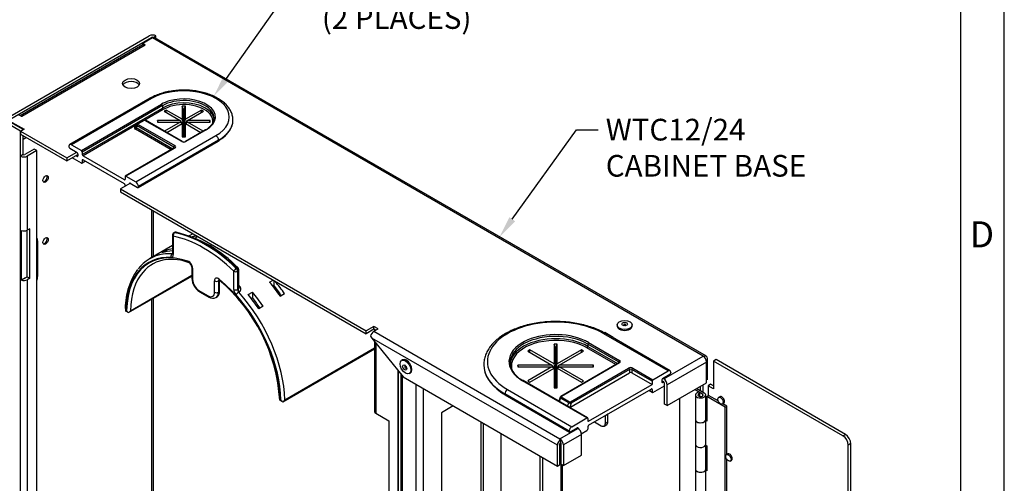
# Model space of a CAD drawing. Units: inches. Extents: x 0 to 21.8, y 0 to 16.3.
# Drawn here: x 16.1 to 21.8, y 10.3 to 13 of the extents above; entities that cross this region are included whole.
import ezdxf
from ezdxf import colors
from ezdxf.entities.mleader import LeaderData, LeaderLine
from ezdxf.math import Vec2, Vec3

# ---------------------------------------------------------------- set-up
doc = ezdxf.new("R2010")
doc.units = ezdxf.units.IN
doc.header["$MEASUREMENT"] = 0
for name, color, linetype in [('Default', 7, 'Continuous'), ('DV7_Default', 7, 'Continuous'), ('TEXT', 7, 'Continuous')]:
    doc.layers.add(name, color=color, linetype=linetype)

# ---------------------------------------------------------------- blocks, each defined once
blk = doc.blocks.new('SE6')
at = {"layer": 'DV7_Default', "color": 7, "linetype": 'Continuous'}
for p, q in [((15.9878, 12.3912), (16.8145, 12.8685)), ((16.0027, 12.3826), (16.8293, 12.8599)), ((16.8343, 12.857), (16.7776, 12.8243)), ((16.8293, 12.8599), (16.8293, 12.8541)), ((20.012, 11.0224), (16.8343, 12.857)), ((16.8392, 12.8599), (16.854, 12.8685)), ((16.8392, 12.8591), (16.8392, 12.8599)), ((20.0309, 11.0209), (16.8483, 12.8584)), ((16.854, 12.8551), (16.854, 12.8685)), ((16.7782, 12.817), (16.071, 12.4087)), ((16.7922, 12.8156), (16.0794, 12.4041)), ((16.7776, 12.8166), (16.7776, 12.8243)), ((16.7927, 12.8156), (16.7776, 12.8243)), ((16.7922, 12.8156), (16.7924, 12.8154)), ((16.7924, 12.8154), (16.7927, 12.8156)), ((16.8188, 12.5089), (16.356, 12.2417)), ((16.8293, 12.5078), (16.3665, 12.2406)), ((16.4234, 12.2077), (16.8862, 12.4749)), ((16.8912, 12.4664), (16.4284, 12.1992)), ((16.4284, 12.1855), (16.8912, 12.4527)), ((16.8912, 12.4664), (16.8912, 12.4527)), ((17.0144, 12.44), (17.0062, 12.4634)), ((17.0237, 12.4634), (17.0062, 12.4634)), ((17.0062, 12.4634), (17.0062, 12.3877)), ((17.0154, 12.44), (17.0237, 12.4634)), ((17.0237, 12.3877), (17.0237, 12.4634)), ((16.0794, 12.4038), (16.0643, 12.4125)), ((16.0794, 12.4041), (16.0797, 12.4039)), ((16.0797, 12.4039), (16.0794, 12.4038)), ((16.8961, 12.4441), (16.7906, 12.3832)), ((16.9134, 12.4412), (16.9011, 12.4341)), ((16.9011, 12.4341), (16.9938, 12.3805)), ((16.9134, 12.4269), (16.9134, 12.4412)), ((17.0062, 12.3877), (16.9134, 12.4412)), ((17.0144, 12.3576), (17.0062, 12.3877)), ((17.0154, 12.44), (17.0144, 12.44)), ((17.0144, 12.44), (17.0144, 12.3576)), ((17.0154, 12.3576), (17.0154, 12.44)), ((17.0154, 12.3576), (17.0237, 12.3877)), ((17.1164, 12.4412), (17.0237, 12.3877)), ((17.036, 12.3805), (17.1288, 12.4341)), ((17.1164, 12.4269), (17.1164, 12.4412)), ((17.1288, 12.4341), (17.1164, 12.4412)), ((16.072, 12.3198), (15.9878, 12.3684)), ((16.0868, 12.3283), (16.0027, 12.3769)), ((16.0077, 12.3798), (16.093, 12.3305)), ((16.7419, 12.355), (16.4333, 12.1769)), ((16.7341, 12.3462), (16.7384, 12.3487)), ((16.9416, 12.2121), (16.7354, 12.3311)), ((16.7438, 12.3586), (16.7363, 12.3447)), ((16.7461, 12.3501), (16.7404, 12.3397)), ((16.7404, 12.3397), (16.9515, 12.2178)), ((16.958, 12.2278), (16.7461, 12.3501)), ((16.7819, 12.382), (16.7472, 12.362)), ((16.7854, 12.3817), (16.7507, 12.3617)), ((16.751, 12.3587), (16.9629, 12.2363)), ((17.0025, 12.2592), (16.7906, 12.3815)), ((17.006, 12.2595), (16.7941, 12.3819)), ((16.8662, 12.3704), (16.8627, 12.3805)), ((16.9938, 12.3805), (16.8627, 12.3805)), ((16.8627, 12.3805), (16.8627, 12.3704)), ((16.8627, 12.3704), (16.9938, 12.3704)), ((16.9938, 12.3704), (16.9039, 12.3185)), ((16.9162, 12.3114), (17.0062, 12.3633)), ((17.0138, 12.3572), (16.9938, 12.3805)), ((17.0051, 12.3627), (16.9938, 12.3704)), ((17.0144, 12.3563), (17.0062, 12.3633)), ((17.0062, 12.3633), (17.0062, 12.2876)), ((17.0144, 12.3576), (17.0125, 12.3587)), ((17.0138, 12.3572), (17.0134, 12.3572)), ((17.0144, 12.3563), (17.0144, 12.2876)), ((17.0154, 12.3563), (17.0237, 12.3633)), ((17.0173, 12.3587), (17.0154, 12.3576)), ((17.0154, 12.2876), (17.0154, 12.3563)), ((17.016, 12.3572), (17.036, 12.3805)), ((17.0165, 12.3572), (17.016, 12.3572)), ((17.0237, 12.2876), (17.0237, 12.3633)), ((17.0237, 12.3633), (17.1136, 12.3114)), ((17.0248, 12.3627), (17.036, 12.3704)), ((17.1672, 12.3805), (17.036, 12.3805)), ((17.126, 12.3185), (17.036, 12.3704)), ((17.036, 12.3704), (17.1672, 12.3704)), ((17.1636, 12.3704), (17.1672, 12.3805)), ((17.1672, 12.3704), (17.1672, 12.3805)), ((17.2984, 12.3812), (17.2984, 12.3835)), ((16.072, 12.3198), (16.0868, 12.3283)), ((16.072, 12.1755), (16.072, 12.3198)), ((16.093, 12.3305), (16.0732, 12.3191)), ((16.0732, 12.3191), (16.3405, 12.1647)), ((16.0732, 12.3191), (16.0732, 12.3019)), ((16.0732, 12.3019), (16.3405, 12.1476)), ((16.0868, 12.3269), (16.0868, 12.3283)), ((16.0868, 12.184), (16.0868, 12.2941)), ((16.1067, 12.2826), (16.0868, 12.2712)), ((16.7377, 12.0263), (17.2005, 12.2935)), ((17.0062, 12.2876), (17.0237, 12.2876)), ((17.1401, 12.3267), (17.0238, 12.2595)), ((17.1436, 12.3263), (17.0273, 12.2592)), ((16.3516, 12.232), (16.3516, 12.2298)), ((16.3566, 12.2212), (16.3987, 12.1969)), ((16.3665, 12.2406), (16.4234, 12.2077)), ((16.9594, 12.2224), (16.6773, 12.0595)), ((16.9629, 12.222), (16.6808, 12.0591)), ((16.7511, 11.9951), (17.2139, 12.2623)), ((17.2154, 12.2678), (16.7526, 12.0006)), ((16.7526, 11.9983), (17.2154, 12.2655)), ((16.958, 12.2215), (16.958, 12.2278)), ((17.2139, 12.2623), (17.2201, 12.2661)), ((17.2154, 12.2678), (17.2154, 12.2655)), ((16.0868, 12.184), (16.072, 12.1755)), ((16.072, 9.0348), (16.072, 12.1755)), ((16.1512, 12.2155), (16.0967, 12.184)), ((16.166, 12.2069), (16.1116, 12.1755)), ((16.1116, 12.1755), (16.1116, 11.7482)), ((16.166, 12.2069), (16.1512, 12.2155)), ((16.166, 9.0662), (16.166, 12.2069)), ((16.3405, 12.1647), (16.3974, 12.1976)), ((16.3405, 12.1476), (16.4036, 12.184)), ((16.3405, 12.1647), (16.3405, 12.1476)), ((16.4234, 12.1346), (16.3707, 12.165)), ((16.3987, 12.174), (16.3925, 12.1776)), ((16.3987, 12.174), (16.4036, 12.1769)), ((16.4036, 12.1883), (16.4036, 12.1769)), ((16.4284, 12.1992), (16.4284, 12.1855)), ((16.4333, 12.1769), (16.6709, 12.0397)), ((16.4269, 12.1342), (16.4472, 12.146)), ((16.4333, 12.154), (16.4284, 12.1512)), ((16.4284, 12.1512), (16.4284, 12.1374)), ((16.4284, 12.1374), (16.4452, 12.1472)), ((16.4333, 12.154), (16.6709, 12.0169)), ((16.6759, 12.0563), (16.6759, 12.0426)), ((16.6808, 12.0591), (16.7377, 12.0263)), ((16.7068, 12.019), (16.6499, 11.9861)), ((16.6709, 12.0397), (16.6759, 12.0426)), ((16.6759, 12.0083), (16.6759, 12.0011)), ((16.7056, 12.0197), (16.7006, 12.0169)), ((16.7006, 12.0169), (16.7006, 12.0154)), ((16.7056, 12.0197), (16.7476, 11.9954)), ((16.7526, 12.0006), (16.7526, 11.9983)), ((16.6499, 11.9861), (18.0667, 11.1681)), ((16.6499, 11.9861), (16.6499, 11.969)), ((16.6499, 11.969), (18.0667, 11.151)), ((16.8293, 11.8654), (16.8293, 11.59)), ((16.8392, 11.5957), (16.8392, 11.8597)), ((16.0776, 11.46), (16.0776, 11.7457)), ((16.1264, 11.7568), (16.1116, 11.7482)), ((16.1116, 11.4796), (16.1116, 11.7482)), ((16.1264, 11.471), (16.1264, 11.7568)), ((16.9497, 11.7194), (16.9497, 11.614)), ((16.9543, 11.713), (16.9543, 11.6075)), ((16.96, 11.7345), (16.9575, 11.7331)), ((16.9643, 11.7351), (16.9619, 11.7337)), ((17.0678, 11.7277), (17.0463, 11.7153)), ((17.0782, 11.7026), (17.0948, 11.7121)), ((16.171, 11.6868), (16.171, 11.481)), ((16.9497, 11.6595), (16.8161, 11.5824)), ((16.9134, 11.6324), (16.8887, 11.6181)), ((16.9134, 11.6324), (16.9134, 11.6244)), ((16.9478, 11.6124), (16.9496, 11.6135)), ((17.061, 11.5352), (17.061, 11.4696)), ((16.0967, 11.471), (16.1116, 11.4796)), ((16.1116, 11.4796), (16.1264, 11.471)), ((16.6959, 11.2728), (17.061, 11.4836)), ((16.7069, 11.2842), (17.061, 11.4886)), ((17.0656, 11.5288), (17.0656, 11.4632)), ((17.3032, 11.4061), (17.3032, 11.5115)), ((17.3179, 11.5281), (17.3204, 11.5295)), ((17.328, 11.513), (17.3255, 11.5115)), ((17.3255, 11.5115), (17.3255, 11.4061)), ((17.328, 11.4075), (17.328, 11.513)), ((17.3326, 11.4174), (17.3326, 11.5194)), ((16.1017, 11.4739), (16.0776, 11.46)), ((16.1264, 11.471), (16.1116, 11.4624)), ((16.1116, 11.4624), (16.1116, 9.925)), ((17.1919, 11.3903), (17.1919, 11.4559)), ((17.2166, 11.4574), (17.2141, 11.4559)), ((17.2141, 11.4559), (17.2141, 11.3903)), ((17.2166, 11.3917), (17.2166, 11.4574)), ((17.2212, 11.3982), (17.2212, 11.4587)), ((17.5099, 11.4488), (17.5304, 11.4606)), ((17.5346, 11.4303), (17.528, 11.4265)), ((17.5346, 11.4582), (17.5346, 11.4303)), ((17.1015, 11.401), (17.156, 11.3696)), ((17.1048, 11.3938), (17.1592, 11.3624)), ((17.2166, 11.3917), (17.2141, 11.3903)), ((17.3255, 11.4061), (17.328, 11.4075)), ((17.3345, 11.3921), (17.332, 11.3907)), ((17.3861, 11.3774), (17.4109, 11.3917)), ((17.4109, 11.3917), (17.4109, 11.3589)), ((17.5965, 11.3809), (17.5718, 11.3667)), ((16.8293, 11.3498), (16.8293, 9.7173)), ((16.8392, 9.723), (16.8392, 11.3555)), ((17.2004, 11.3598), (17.2028, 11.3613)), ((17.4109, 11.3589), (17.4042, 11.355)), ((17.4728, 11.3095), (17.448, 11.2952)), ((16.6776, 11.2832), (16.6957, 11.2728)), ((16.6822, 11.2859), (16.6847, 11.2845)), ((19.5153, 11.2016), (19.5153, 11.1953)), ((19.5519, 11.2007), (19.5519, 11.1982)), ((19.5662, 11.1982), (19.5662, 11.2007)), ((19.6028, 11.1953), (19.6028, 11.2016)), ((18.1113, 11.1938), (18.0667, 11.1681)), ((18.1113, 11.1767), (18.0667, 11.151)), ((18.0667, 11.151), (18.0667, 11.1681)), ((18.1113, 11.1767), (18.1113, 11.1938)), ((18.136, 11.1795), (18.1113, 11.1938)), ((18.1113, 11.1652), (18.136, 11.1795)), ((18.1212, 11.171), (18.1113, 11.1767)), ((18.1113, 11.1652), (19.1854, 10.5451)), ((19.8103, 10.9368), (19.4391, 11.1511)), ((19.444, 11.1581), (19.4414, 11.1566)), ((19.4935, 11.1295), (19.444, 11.1581)), ((19.8208, 10.9378), (19.4496, 11.1521)), ((19.1705, 10.508), (18.1001, 11.126)), ((18.1001, 11.126), (18.2801, 10.902)), ((18.1155, 11.1068), (18.1155, 10.7037)), ((18.1237, 11.0966), (18.1237, 10.6923)), ((19.1602, 11.0681), (19.1519, 11.0915)), ((19.1694, 11.0915), (19.1519, 11.0915)), ((19.1519, 11.0915), (19.1519, 10.9774)), ((19.1611, 11.0681), (19.1694, 11.0915)), ((19.1694, 10.9774), (19.1694, 11.0915)), ((19.3462, 11.0918), (19.3462, 11.0781)), ((19.5244, 10.9889), (19.3462, 11.0918)), ((19.3512, 11.1004), (19.5294, 10.9975)), ((19.4935, 11.1295), (19.4911, 11.1281)), ((19.4924, 11.1274), (19.4941, 11.1285)), ((19.4935, 11.1281), (19.4935, 11.1295)), ((19.4941, 11.1285), (19.4935, 11.1288)), ((17.5865, 10.7585), (18.1155, 11.0639)), ((17.5976, 10.7706), (18.1155, 11.0695)), ((19.0121, 11.0581), (18.9998, 11.0509)), ((18.9998, 11.0509), (19.1395, 10.9703)), ((19.0121, 11.0438), (19.0121, 11.0581)), ((19.1519, 10.9774), (19.0121, 11.0581)), ((19.1611, 11.0681), (19.1602, 11.0681)), ((19.1602, 11.0681), (19.1602, 10.9473)), ((19.1611, 10.9473), (19.1611, 11.0681)), ((19.3091, 11.0581), (19.1694, 10.9774)), ((19.1818, 10.9703), (19.3215, 11.0509)), ((19.3091, 11.0438), (19.3091, 11.0581)), ((19.3215, 11.0509), (19.3091, 11.0581)), ((19.508, 10.9732), (19.3413, 11.0695)), ((19.3462, 11.0781), (19.5179, 10.979)), ((18.2775, 11.0002), (18.272, 10.9971)), ((18.2933, 10.9671), (18.2911, 10.9658)), ((18.7459, 10.9732), (18.7459, 10.9709)), ((18.9455, 10.9602), (18.9419, 10.9703)), ((19.1395, 10.9703), (18.9419, 10.9703)), ((18.9419, 10.9703), (18.9419, 10.9602)), ((19.1595, 10.9469), (19.1395, 10.9703)), ((19.1602, 10.9473), (19.1519, 10.9774)), ((19.1611, 10.9473), (19.1694, 10.9774)), ((19.1618, 10.9469), (19.1818, 10.9703)), ((19.3794, 10.9703), (19.1818, 10.9703)), ((19.5259, 10.9836), (19.1902, 10.7898)), ((19.5294, 10.9832), (19.1937, 10.7894)), ((19.3758, 10.9602), (19.3794, 10.9703)), ((19.3794, 10.9602), (19.3794, 10.9703)), ((19.5244, 10.9889), (19.5244, 10.9827)), ((19.7843, 10.8909), (20.012, 11.0223)), ((20.0318, 10.9881), (19.8041, 10.8566)), ((20.0169, 11.0195), (20.012, 11.0224)), ((20.012, 11.0224), (20.012, 11.0223)), ((20.012, 11.0223), (20.012, 11.0224)), ((20.0169, 11.0187), (20.0169, 11.0195)), ((20.0318, 10.868), (20.0318, 10.9881)), ((20.0367, 10.888), (20.0367, 11.0081)), ((20.0862, 11.0024), (20.0714, 10.9938)), ((20.0714, 10.9938), (20.0714, 10.8337)), ((20.8188, 10.5623), (20.0714, 10.9938)), ((20.8336, 10.5708), (20.0862, 11.0024)), ((18.2499, 10.9396), (18.2499, 7.7703)), ((18.2517, 10.9374), (18.2517, 7.7692)), ((18.2674, 10.9179), (18.2674, 7.7601)), ((18.2983, 10.9535), (18.3004, 10.9547)), ((18.3158, 10.9213), (18.3212, 10.9245)), ((18.9419, 10.9602), (19.1395, 10.9602)), ((19.1395, 10.9602), (18.9998, 10.8795)), ((19.0121, 10.8723), (19.1519, 10.953)), ((19.1508, 10.9524), (19.1395, 10.9602)), ((19.1602, 10.946), (19.1519, 10.953)), ((19.1519, 10.953), (19.1519, 10.8389)), ((19.1602, 10.9473), (19.1582, 10.9484)), ((19.1595, 10.9469), (19.1591, 10.9469)), ((19.1602, 10.946), (19.1602, 10.8389)), ((19.1611, 10.946), (19.1694, 10.953)), ((19.1631, 10.9484), (19.1611, 10.9473)), ((19.1611, 10.8389), (19.1611, 10.946)), ((19.1622, 10.9469), (19.1618, 10.9469)), ((19.1694, 10.8389), (19.1694, 10.953)), ((19.1694, 10.953), (19.3091, 10.8723)), ((19.1705, 10.9524), (19.1818, 10.9602)), ((19.3215, 10.8795), (19.1818, 10.9602)), ((19.1818, 10.9602), (19.3794, 10.9602)), ((19.2426, 10.7267), (19.5863, 10.9252)), ((19.2457, 10.7594), (19.5814, 10.9532)), ((19.5863, 10.9446), (19.2506, 10.7508)), ((19.5863, 10.9446), (19.5863, 10.9252)), ((19.6012, 10.9446), (19.6012, 10.9252)), ((19.7175, 10.8775), (19.6012, 10.9446)), ((19.6012, 10.9252), (19.7175, 10.858)), ((19.6061, 10.9532), (19.7224, 10.886)), ((19.7224, 10.886), (19.8103, 10.9368)), ((19.7781, 10.893), (19.8202, 10.9173)), ((19.8251, 10.9282), (19.8251, 10.9259)), ((18.2746, 10.9088), (18.2746, 7.756)), ((18.2801, 10.902), (19.1705, 10.3879)), ((18.3563, 7.7088), (18.3563, 10.858)), ((19.3413, 10.666), (18.9701, 10.8803)), ((19.3448, 10.6663), (18.9736, 10.8807)), ((18.9998, 10.8795), (19.0121, 10.8723)), ((19.3091, 10.8723), (19.3215, 10.8795)), ((19.3512, 10.6466), (19.7175, 10.858)), ((19.7175, 10.8775), (19.7175, 10.858)), ((19.7732, 10.8845), (19.7732, 10.873)), ((19.7843, 10.8738), (19.7732, 10.8802)), ((19.7732, 10.873), (19.7781, 10.8702)), ((19.7781, 10.8702), (19.7843, 10.8738)), ((19.7843, 10.8909), (19.7793, 10.8938)), ((19.7892, 10.7452), (19.7892, 10.8652)), ((19.8041, 10.7366), (20.0318, 10.868)), ((19.8041, 10.7366), (19.8041, 10.8566)), ((20.0112, 10.8142), (20.0112, 10.8562)), ((20.0367, 10.888), (20.0318, 10.8852)), ((20.0553, 10.8602), (20.0404, 10.8516)), ((20.0714, 10.8509), (20.0553, 10.8602)), ((18.3959, 10.8352), (18.3959, 7.7081)), ((18.8674, 10.8039), (18.8674, 10.8016)), ((19.2386, 10.5896), (18.8674, 10.8039)), ((18.8674, 10.8016), (19.2386, 10.5873)), ((18.8688, 10.7984), (19.24, 10.5841)), ((18.8822, 10.8296), (19.2534, 10.6153)), ((19.1519, 10.8389), (19.1694, 10.8389)), ((19.3512, 10.6237), (19.7125, 10.8323)), ((19.6986, 10.8243), (19.7189, 10.8125)), ((19.7006, 10.8255), (19.7175, 10.8157)), ((19.7175, 10.8295), (19.7125, 10.8323)), ((19.7175, 10.8295), (19.7175, 10.8157)), ((19.7224, 10.8129), (19.7892, 10.8515)), ((19.965, 10.8295), (20.0083, 10.8045)), ((19.9671, 10.798), (19.9671, 10.6551)), ((19.9749, 10.8352), (20.0182, 10.8102)), ((19.9935, 10.8069), (19.9903, 10.8148)), ((19.9935, 10.789), (19.9935, 10.8069)), ((19.9964, 10.8227), (19.9964, 10.8476)), ((20.0083, 10.8045), (20.0083, 10.7915)), ((20.0269, 10.6551), (20.0269, 10.798)), ((20.0404, 10.8516), (20.0404, 10.794)), ((20.0714, 10.8337), (20.0404, 10.8516)), ((17.5683, 10.769), (17.5865, 10.7585)), ((17.5729, 10.7717), (17.5753, 10.7702)), ((19.1746, 10.7646), (19.1803, 10.7679)), ((19.1859, 10.7847), (19.1805, 10.7686)), ((19.189, 10.7806), (19.1838, 10.7651)), ((19.236, 10.7534), (19.189, 10.7806)), ((19.1934, 10.7864), (19.2405, 10.7592)), ((19.2292, 10.7331), (19.236, 10.7534)), ((19.2506, 10.7508), (19.2426, 10.7267)), ((19.8041, 10.7366), (19.7892, 10.7452)), ((19.8771, 7.8796), (19.8771, 10.7787)), ((20.0334, 10.79), (20.0433, 10.7957)), ((20.1394, 10.7287), (20.0334, 10.79)), ((20.0334, 10.79), (20.0334, 10.6471)), ((20.0989, 10.7635), (20.0433, 10.7957)), ((20.1087, 10.7882), (20.1013, 10.784)), ((20.1232, 10.7461), (20.1306, 10.7504)), ((20.1493, 10.7344), (20.1262, 10.7478)), ((18.1237, 10.6923), (18.1979, 10.6494)), ((18.5696, 10.7349), (18.5023, 10.696)), ((18.5023, 10.696), (18.5023, 9.5529)), ((19.4625, 10.6865), (19.4477, 10.678)), ((19.4625, 10.6437), (19.4625, 10.6865)), ((20.1394, 10.7287), (20.1493, 10.7344)), ((20.1394, 7.7281), (20.1394, 10.7287)), ((20.1493, 10.4559), (20.1493, 10.7344)), ((18.1979, 10.6494), (18.1979, 8.1632)), ((18.73, 9.7015), (18.73, 10.6423)), ((18.7449, 9.6929), (18.7449, 10.6337)), ((19.2534, 10.6153), (19.3413, 10.666)), ((19.3462, 10.6631), (19.3462, 10.6494)), ((19.3462, 10.6494), (19.3512, 10.6466)), ((19.3846, 10.643), (19.423, 10.6208)), ((19.4405, 10.6191), (19.4553, 10.6277)), ((19.4477, 10.6351), (19.4477, 10.678)), ((19.4477, 10.6351), (19.4625, 10.6437)), ((19.9671, 10.6551), (19.9671, 10.5122)), ((20.0262, 10.6512), (20.0262, 10.5083)), ((20.0334, 10.6471), (20.0262, 10.6512)), ((20.0269, 10.6622), (20.0334, 10.6585)), ((18.8438, 10.5766), (18.8438, 9.7501)), ((19.1854, 10.5451), (19.2893, 10.6051)), ((19.3091, 10.5708), (19.2052, 10.5108)), ((19.2386, 10.5896), (19.2386, 10.5873)), ((19.2435, 10.5844), (19.2856, 10.6087)), ((19.2844, 10.608), (19.2893, 10.6051)), ((19.2906, 10.6058), (19.2856, 10.6087)), ((19.2906, 10.6058), (19.2906, 10.6044)), ((19.3089, 10.5742), (19.3413, 10.5928)), ((19.3091, 10.4508), (19.3091, 10.5708)), ((19.3462, 10.6151), (19.3462, 10.6014)), ((20.8188, 10.5623), (20.8336, 10.5708)), ((19.1854, 10.5451), (19.1903, 10.5423)), ((19.1854, 10.5451), (19.1854, 10.5451)), ((19.1854, 10.5451), (19.1854, 10.5451)), ((19.1854, 10.3965), (19.1854, 10.5165)), ((19.1903, 10.5251), (19.1903, 10.5423)), ((19.1903, 10.5194), (19.1903, 10.3994)), ((20.8646, 10.5173), (20.8497, 10.5087)), ((20.8646, 7.1594), (20.8646, 10.5173)), ((19.1705, 10.3879), (19.1705, 10.508)), ((19.2052, 10.5108), (19.2052, 10.3908)), ((19.9671, 10.5122), (19.9671, 10.3693)), ((20.0262, 10.5083), (20.0334, 10.5042)), ((20.0269, 10.3693), (20.0269, 10.5079)), ((20.0334, 10.5042), (20.0334, 10.3613)), ((20.154, 10.4586), (20.1466, 10.4543)), ((20.8497, 7.1508), (20.8497, 10.5087)), ((19.0715, 9.8987), (19.0715, 10.4451)), ((19.0864, 9.8901), (19.0864, 10.4365)), ((19.2052, 10.3908), (19.1903, 10.3994)), ((19.2052, 10.3908), (19.3091, 10.4508)), ((20.1493, 8.0268), (20.1493, 10.4249)), ((20.1684, 10.4164), (20.1759, 10.4207)), ((19.1705, 10.3879), (19.1854, 10.3965)), ((19.1928, 8.0746), (19.1928, 10.398)), ((19.201, 8.086), (19.201, 10.3932)), ((19.9671, 10.3693), (19.9671, 10.2264)), ((20.0334, 10.3613), (20.0262, 10.3655)), ((20.0262, 10.3654), (20.0262, 10.2226)), ((20.0269, 10.3765), (20.0334, 10.3727))]:
    blk.add_line(p, q, dxfattribs=at)
for centre, radius, start, end in [((16.7879, 12.3708), 0.0127, 60.4883, 118.0544), ((17.0975, 12.4095), 0.0931, 297.2249, 316.9001), ((17.0149, 12.2779), 0.0204, 244.153, 295.847), ((16.9654, 11.7194), 0.0157, 120, 180), ((16.9679, 11.7209), 0.0157, 79.3688, 120), ((16.7994, 11.0261), 0.7306, 43.6817, 76.4354), ((16.9444, 11.2896), 0.2894, 69.6653, 96.9298), ((17.0287, 11.5329), 0.0324, 4.1149, 59.9012), ((17.0646, 11.2982), 0.3876, 144.8092, 182.7106), ((17.3168, 11.5194), 0.0158, 0, 45.9614), ((17.1555, 11.4736), 0.0945, 182.4167, 237.5833), ((16.5862, 10.707), 0.984, 3.6082, 49.9175), ((17.1816, 11.3947), 0.0393, 235.3146, 298.4555), ((16.4784, 11.6532), 0.4201, 298.2876, 299.0243), ((16.7119, 11.2992), 0.031, 208.2944, 238.6075), ((16.6787, 11.3005), 0.0326, 301.58, 329.9544), ((19.0309, 10.9862), 0.1201, 232.546, 241.4785), ((18.9682, 10.9788), 0.2059, 233.309, 241.1541), ((17.6863, 10.5807), 0.2222, 120.7109, 122.0662), ((17.6043, 10.7865), 0.0332, 209.353, 237.5488), ((17.5689, 10.7859), 0.0326, 302.728, 331.9355), ((19.1694, 10.7722), 0.0117, 322.1279, 341.9768), ((19.1941, 10.7824), 0.00838, 117.9246, 158.4117)]:
    blk.add_arc(centre, radius, start, end, dxfattribs=at)
for centre, major_axis, ratio, start_param, end_param in [((16.8342, 12.857), (0.028, 0), 0.57735, 0.785398, 2.356194), ((16.8342, 12.857), (0.007, 0), 0.57735, 0.785398, 2.356194), ((16.8343, 12.8342), (-0.014, -0.0242), 0.57735, 3.141593, 3.926991), ((16.7922, 12.7927), (0.014, -0.0242), 0.57735, 2.356194, 3.141593), ((16.7105, 12.577), (-0.0492, 0), 0.57735, 3.448348, 5.97643), ((17.0149, 12.4006), (-0.2625, 0), 0.57735, 2.356194, 5.497787), ((16.8293, 12.4907), (0.0105, -0.0182), 0.57735, 2.356194, 3.141593), ((17.0149, 12.4006), (-0.182, 0), 0.57735, 3.841565, 5.190732), ((17.0149, 12.4006), (-0.182, 0), 0.57735, 5.190732, 5.497787), ((16.8862, 12.4692), (-0.0035, 0.00606), 0.57735, 3.926991, 5.497787), ((17.0149, 12.3949), (-0.175, 0), 0.57735, 3.758663, 5.497787), ((17.0149, 12.3812), (-0.175, 0), 0.57735, 3.945605, 5.497787), ((16.8961, 12.4498), (0.0035, -0.00606), 0.57735, 3.926991, 5.497787), ((17.0149, 12.3755), (-0.168, 0), 0.57735, -0.840175, -0.785398), ((17.0149, 12.3755), (-0.168, 0), 0.57735, 3.591296, 5.443011), ((17.0149, 12.3812), (-0.175, 0), 0.57735, 3.209527, 3.945605), ((17.0149, 12.4006), (-0.182, 0), 0.57735, 2.356194, 3.841565), ((17.0149, 12.3949), (-0.175, 0), 0.57735, 2.59984, 3.758663), ((16.0794, 12.3812), (0.014, -0.0242), 0.57735, -3.926991, -3.768712), ((17.0149, 12.3755), (-0.168, 0), 0.57735, 3.029224, 3.591296), ((16.7478, 12.3382), (0.0185, -0.0016), 0.571287, 2.458183, 4.028979), ((16.7341, 12.3519), (-0.0035, 0.00606), 0.57735, 2.356194, 2.911654), ((16.7478, 12.344), (0.0119, 0.0005), 0.432688, 2.885176, 4.016629), ((16.7354, 12.3368), (-0.0035, -0.00606), 0.57735, 0.785398, 2.356194), ((16.7535, 12.3544), (0.0101, -0.0032), 0.714162, 2.941362, 4.137038), ((16.751, 12.353), (0.0035, 0.00606), 0.57735, 0.785398, 2.356194), ((16.7507, 12.356), (0.0035, -0.00606), 0.57735, 2.356194, 3.142065), ((16.7535, 12.3601), (0.00369, -0.00033), 0.571287, 2.458183, 4.028979), ((16.7854, 12.376), (0.0035, -0.00606), 0.57735, 2.356194, 3.141593), ((16.7881, 12.3801), (0.00369, -0.00033), 0.571287, 0.887386, 2.458183), ((16.7906, 12.3758), (-0.0035, -0.00606), 0.57735, 3.141593, 3.926991), ((17.0149, 12.3835), (-0.2835, 0), 0.57735, 2.356194, 3.132195), ((17.0149, 12.3812), (-0.2835, 0), 0.57735, 2.388431, 3.141593), ((17.0149, 12.3835), (-0.2835, 0), 0.57735, 3.132195, 3.141593), ((17.1436, 12.3206), (0.0035, -0.00606), 0.57735, 2.356194, 3.141593), ((17.2005, 12.2763), (-0.0105, 0.0182), 0.57735, 3.926991, 5.497787), ((16.3665, 12.2235), (0.0105, -0.0182), 0.57735, 2.356194, 3.926991), ((16.3566, 12.2269), (-0.0035, 0.00606), 0.57735, 0.785398, 2.356194), ((16.9629, 12.2306), (0.0035, 0.00606), 0.57735, 0.785398, 2.356194), ((16.9506, 12.2235), (-0.0105, 0), 0.57735, 3.146004, 3.926991), ((16.9629, 12.2163), (0.0035, -0.00606), 0.57735, 2.356194, 3.141593), ((16.9506, 12.2292), (-0.0175, 0), 0.57735, 2.356194, 3.926991), ((17.0025, 12.2535), (-0.0035, -0.00606), 0.57735, 3.147134, 3.926991), ((17.0149, 12.2663), (0.0175, 0), 0.57735, 3.926991, 5.497787), ((17.0273, 12.2535), (0.0035, -0.00606), 0.57735, 2.356194, 3.142752), ((17.2104, 12.2683), (-0.0035, 0.00606), 0.57735, 3.141593, 3.926991), ((17.0149, 12.3812), (-0.2835, 0), 0.57735, -3.926991, -3.894755), ((16.0918, 12.1869), (-0.028, 0), 0.57735, 0.785398, 2.356194), ((16.0918, 12.1869), (-0.007, 0), 0.57735, 0.785398, 2.356194), ((16.3987, 12.1912), (-0.0035, 0.00606), 0.57735, 3.926991, 5.497787), ((16.3987, 12.1797), (-0.0035, 0.00606), 0.57735, 2.356194, 3.926991), ((16.4234, 12.202), (0.0035, -0.00606), 0.57735, 0.785398, 2.356194), ((16.4333, 12.1826), (0.0035, -0.00606), 0.57735, 3.926991, 5.497787), ((16.4234, 12.1403), (-0.0035, 0.00606), 0.57735, 2.356194, 3.926991), ((16.4333, 12.1483), (0.0035, -0.00606), 0.57735, 2.356194, 3.926991), ((16.2111, 12.0469), (-0.0109, -0.0189), 0.57735, 0.274981, 2.866611), ((16.6808, 12.0534), (0.0035, -0.00606), 0.57735, 2.356194, 3.926991), ((16.6709, 12.0454), (-0.0035, 0.00606), 0.57735, 2.356194, 3.926991), ((16.6709, 12.0111), (-0.0035, 0.00606), 0.57735, 3.926991, 5.497787), ((16.7056, 12.014), (0.0035, -0.00606), 0.57735, 2.356194, 3.926991), ((16.7377, 12.0091), (0.0105, -0.0182), 0.57735, 0.785398, 2.356194), ((16.7476, 12.0011), (-0.0035, 0.00606), 0.57735, 2.356194, 3.926991), ((16.0918, 11.7597), (0.028, 0), 0.57735, 4.179671, 5.497787), ((16.2111, 11.6896), (-0.0109, -0.0189), 0.57735, 0.274981, 2.866611), ((16.9654, 11.7194), (0.0158, 0), 0.57735, 3.141593, 3.926991), ((16.9654, 11.7194), (-0.0029, -0.0155), 0.73164, 3.70219, 5.272986), ((17.1288, 11.0152), (-0.3859, 0.6684), 0.57735, 5.172345, 5.823229), ((16.9654, 11.7194), (0.0079, -0.0136), 0.57735, 2.681637, 3.141593), ((16.9679, 11.7209), (0.0079, -0.0136), 0.57735, 2.681637, 3.141593), ((17.1399, 11.0216), (-0.3938, 0.682), 0.57735, 5.172345, 5.823229), ((16.9679, 11.7209), (-0.0029, -0.0155), 0.73164, 3.141829, 3.70219), ((17.1424, 11.0231), (-0.3937, 0.682), 0.57735, 5.172345, 5.823229), ((17.3168, 11.1238), (-0.3237, 0.5608), 0.57735, -0.270353, -0.1985), ((16.14, 11.6689), (-0.0219, -0.0379), 0.57735, 2.356194, 2.929708), ((17.1288, 11.0152), (0.3159, -0.5471), 0.57735, 2.789117, 3.902057), ((17.1288, 11.0152), (0.3141, -0.5441), 0.57735, 2.559947, 3.901919), ((17.1399, 11.0216), (0.3238, -0.5608), 0.57735, 2.917833, 3.373074), ((17.1684, 11.0381), (-0.3237, 0.5608), 0.57735, 5.993519, 6.154871), ((17.1399, 11.0216), (0.3238, -0.5608), 0.57735, -3.494069, -3.365352), ((17.1931, 11.0524), (-0.3238, 0.5608), 0.57735, 6.05839, 6.154871), ((16.9525, 11.5981), (-0.0007, -0.0157), 0.766299, 3.595771, 5.166567), ((16.932, 11.6204), (-0.0157, 0.0273), 0.57735, 2.789117, 3.926991), ((16.9654, 11.614), (0.0158, 0), 0.57735, 3.141593, 3.926991), ((17.1399, 11.0216), (0.3062, -0.5304), 0.57735, 2.907548, 3.34659), ((17.0434, 11.5417), (0.0157, -0.0273), 0.57735, 0.785398, 2.559947), ((17.05, 11.5759), (0.0051, 0.0149), 0.682232, 2.231335, 3.103316), ((17.05, 11.5759), (0.0051, 0.0149), 0.682232, 3.103316, 3.143563), ((17.0768, 11.5352), (0.0158, 0), 0.57735, 3.151121, 3.926991), ((16.14, 11.4632), (-0.0219, -0.0379), 0.57735, 1.782681, 2.356194), ((17.1399, 11.0216), (0.3062, -0.5304), 0.57735, 3.34659, 3.901919), ((17.3144, 11.518), (-0.0109, -0.0113), 0.36245, 4.044319, 5.615115), ((17.3144, 11.518), (0.0157, 0), 0.57735, 3.926991, 5.497787), ((17.3144, 11.518), (0.0079, -0.0136), 0.57735, 0.785398, 2.030752), ((17.3168, 11.5194), (-0.0109, -0.0113), 0.36245, 3.142093, 4.044319), ((17.3168, 11.5194), (0.0079, -0.0136), 0.57735, 0.785398, 2.030752), ((17.3168, 11.5194), (-0.0157, 0), 0.57735, 2.356194, 3.141593), ((16.0918, 11.4739), (-0.028, 0), 0.57735, 1.038078, 2.356194), ((17.0768, 11.4696), (0.0158, 0), 0.57735, 3.141593, 3.926991), ((17.1015, 11.4424), (-0.0254, 0.044), 0.57735, 0.785398, 2.356194), ((17.2141, 11.4431), (0.0158, -0.0273), 0.57735, 2.152442, 3.926991), ((17.203, 11.4624), (0.0157, 0), 0.57735, 3.926991, 5.497787), ((17.2253, 11.4495), (0.0079, -0.0136), 0.57735, 3.130354, 3.926991), ((17.2278, 11.4509), (0.0079, -0.0136), 0.57735, 3.556712, 3.926991), ((17.2298, 11.4721), (0.01, 0.0122), 0.448583, 2.43927, 3.14307), ((17.1288, 11.0152), (-0.3141, 0.5441), 0.57735, 3.952063, 5.294034), ((17.1646, 11.0359), (-0.3238, 0.5608), 0.57735, -1.166595, -1.161), ((17.3391, 11.4379), (0.0114, 0.0109), 0.321116, 3.831758, 4.056787), ((17.2921, 11.1095), (-0.3237, 0.5608), 0.57735, 4.840703, 5.002055), ((17.3168, 11.1238), (-0.3062, 0.5304), 0.57735, 4.848079, 4.970886), ((17.3168, 11.1238), (-0.3237, 0.5608), 0.57735, 4.840703, 4.982742), ((17.1127, 11.4074), (0.0079, 0.0136), 0.57735, 2.356194, 3.141593), ((17.156, 11.411), (-0.0254, 0.044), 0.57735, 2.356194, 3.926991), ((17.1671, 11.376), (0.0079, 0.0136), 0.57735, 2.356194, 3.141417), ((17.203, 11.3967), (0.0157, 0), 0.57735, 3.926991, 5.497787), ((17.1671, 11.4174), (-0.0333, 0.0576), 0.57735, 3.14348, 3.926991), ((17.1696, 11.4189), (-0.0332, 0.0576), 0.57735, 3.141593, 3.926991), ((17.2055, 11.3982), (-0.0158, 0), 0.57735, 2.356194, 3.141593), ((17.3255, 11.3932), (-0.0158, 0.0273), 0.57735, 0.785398, 1.923272), ((17.3144, 11.4125), (0.0157, 0), 0.57735, 3.926991, 5.497787), ((17.3273, 11.3817), (0.0117, 0.0105), 0.281873, 0.925106, 2.495902), ((17.1288, 11.0152), (0.3159, -0.5471), 0.57735, 0.810331, 1.923272), ((17.3366, 11.3996), (0.0079, -0.0136), 0.57735, 3.926991, 5.064865), ((17.3391, 11.4011), (0.0079, -0.0136), 0.57735, 3.926991, 5.064865), ((17.1399, 11.0216), (-0.3237, 0.5608), 0.57735, 3.951924, 5.064865), ((17.1684, 11.0381), (-0.3238, 0.5608), 0.57735, 4.840703, 5.002055), ((17.1931, 11.0524), (-0.3237, 0.5608), 0.57735, 4.840703, 5.002055), ((17.1931, 11.0524), (-0.3063, 0.5304), 0.57735, 4.848079, 4.970886), ((19.1606, 10.9904), (0.3938, 0), 0.57735, 0.785398, 3.926991), ((19.5591, 11.1953), (-0.0437, 0), 0.57735, 0, 3.141593), ((19.5591, 11.2007), (-0.00714, 0), 0.57735, 2.324105, 6.283185), ((19.5591, 11.2007), (-0.00714, 0), 0.57735, 0, 0.817488), ((18.1113, 11.1424), (-0.014, -0.0242), 0.57735, 3.926991, 5.245107), ((18.1435, 11.1667), (0.028, 0), 0.57735, 2.740591, 3.078929), ((19.1606, 10.9846), (0.2625, 0), 0.57735, 0.785398, 2.437417), ((19.1606, 10.9904), (0.2695, 0), 0.57735, 0.903356, 2.297781), ((19.4391, 11.134), (-0.0105, -0.0182), 0.57735, 3.141785, 3.926991), ((18.1199, 11.1374), (-0.0357, 0.0417), 0.410754, 1.241374, 1.494054), ((19.1606, 10.9846), (0.2625, 0), 0.57735, 2.437417, 3.83568), ((19.1606, 10.9904), (0.2695, 0), 0.57735, 2.297781, 3.926991), ((19.1606, 10.9652), (0.2555, 0), 0.57735, 0.803596, 2.651361), ((19.1606, 10.9709), (0.2625, 0), 0.57735, 0.785398, 2.350184), ((19.1606, 10.9904), (0.2695, 0), 0.57735, 0.785398, 0.903356), ((19.3512, 11.0947), (0.0035, 0.00606), 0.57735, 0.785398, 2.356194), ((19.1606, 10.9709), (0.2625, 0), 0.57735, 2.350184, 3.096322), ((19.1606, 10.9652), (0.2555, 0), 0.57735, 2.651361, 3.287059), ((19.1606, 10.9652), (0.2555, 0), 0.57735, 0.785398, 0.803596), ((19.3413, 11.0752), (-0.0035, -0.00606), 0.57735, 0.785398, 2.356194), ((20.0169, 10.9966), (-0.014, -0.0242), 0.57735, 2.356194, 3.926991), ((18.2994, 10.9623), (-0.0219, 0.0379), 0.57735, 3.141593, 6.283185), ((19.1606, 10.9732), (0.4148, 0), 0.57735, 3.108941, 3.141593), ((19.1606, 10.9732), (0.4148, 0), 0.57735, 3.141593, 3.926991), ((19.1606, 10.9709), (0.4148, 0), 0.57735, 3.141593, 3.841132), ((19.5294, 10.9918), (0.0035, 0.00606), 0.57735, 0.785398, 2.356194), ((19.517, 10.9846), (-0.0105, 0), 0.57735, 3.146004, 3.926991), ((19.5294, 10.9775), (0.0035, -0.00606), 0.57735, 2.356194, 3.141593), ((19.517, 10.9904), (-0.0175, 0), 0.57735, 2.356194, 3.926991), ((20.012, 10.9995), (-0.014, 0.0242), 0.57735, 3.926991, 5.497787), ((18.2947, 10.9596), (-0.00357, 0.00619), 0.57735, 0, 3.95908), ((18.2947, 10.9596), (-0.00357, 0.00619), 0.57735, 5.465698, 6.283185), ((19.5937, 10.9461), (-0.0175, 0), 0.57735, 3.926991, 5.497787), ((19.5814, 10.9475), (-0.0035, 0.00606), 0.57735, 3.926991, 5.497787), ((19.5937, 10.9403), (0.0105, 0), 0.57735, 0.785398, 2.356194), ((19.5937, 10.9209), (-0.0105, 0), 0.57735, 3.926991, 5.497787), ((19.6061, 10.9475), (0.0035, 0.00606), 0.57735, 0.785398, 2.356194), ((19.8103, 10.9196), (-0.0105, -0.0182), 0.57735, 2.356194, 3.926991), ((19.8202, 10.9231), (-0.0035, -0.00606), 0.57735, 0.785398, 2.356194), ((18.9701, 10.8746), (-0.0035, -0.00606), 0.57735, 3.141593, 3.926991), ((19.7224, 10.8803), (0.0035, 0.00606), 0.57735, 0.785398, 2.356194), ((19.7781, 10.8873), (-0.0035, -0.00606), 0.57735, 3.926991, 5.497787), ((19.7781, 10.8759), (0.0035, 0.00606), 0.57735, 2.356194, 3.926991), ((19.7843, 10.868), (0.014, -0.0242), 0.57735, 0.785398, 2.356194), ((19.7843, 10.868), (0.0035, -0.00606), 0.57735, 0.785398, 2.356194), ((19.1606, 10.9709), (0.4148, 0), 0.57735, 3.841132, 3.926991), ((18.8822, 10.8125), (-0.0105, -0.0182), 0.57735, 3.926991, 5.497787), ((18.8723, 10.8045), (0.0035, 0.00606), 0.57735, 2.356194, 3.141593), ((19.7125, 10.8266), (-0.0035, -0.00606), 0.57735, 2.356194, 3.926991), ((19.7224, 10.8186), (0.0035, 0.00606), 0.57735, 2.356194, 3.926991), ((19.997, 10.798), (-0.0299, 0), 0.57735, -1.34568, 3.926991), ((19.997, 10.798), (-0.0159, 0), 0.57735, -1.34568, 3.926991), ((19.1867, 10.7583), (0.00808, -0.0067), 0.478031, 3.150264, 3.600995), ((19.1905, 10.7653), (0.00996, -0.00333), 0.271343, 3.141593, 4.069069), ((19.1714, 10.7722), (-0.0018, -0.0191), 0.714007, 0.97535, 1.253639), ((19.1962, 10.7823), (0.0103, -0.0022), 0.390357, 3.099096, 4.026573), ((19.1934, 10.7807), (0.0035, 0.00606), 0.57735, 0.785398, 1.909564), ((19.1937, 10.7837), (0.0035, -0.00606), 0.57735, 2.356194, 3.142017), ((19.1962, 10.788), (0.00369, 0.00033), 0.571287, 2.254206, 3.825003), ((19.2405, 10.7535), (-0.0035, -0.00606), 0.57735, 3.926991, 5.051157), ((19.2432, 10.7551), (0.0103, -0.0022), 0.390357, 4.026573, 5.597369), ((19.2432, 10.7608), (-0.00369, -0.00033), 0.571287, 0.68341, 2.254206), ((19.2457, 10.7537), (-0.0035, 0.00606), 0.57735, 3.926991, 5.497787), ((20.1196, 10.7693), (0.0109, -0.0189), 0.57735, 0, 3.141593), ((18.1435, 10.7037), (0.028, 0), 0.57735, 3.141593, 3.926991), ((19.235, 10.7305), (-0.00996, 0.00333), 0.271343, -3.961288, -3.908428), ((19.2352, 10.731), (0.0111, 0.001), 0.571287, -1.010902, -0.887386), ((19.4501, 10.6937), (-0.0087, 0.0152), 0.57735, 3.926991, 4.022572), ((19.3413, 10.6603), (-0.0035, -0.00606), 0.57735, 2.356194, 3.926991), ((19.3512, 10.6523), (0.0035, 0.00606), 0.57735, 2.356194, 3.926991), ((19.423, 10.6494), (-0.0175, 0.0303), 0.57735, 2.356194, 3.926991), ((19.4353, 10.6851), (0.0088, -0.0152), 0.57735, 0.785398, 0.880979), ((19.4378, 10.658), (-0.0175, 0.0303), 0.57735, 3.141593, 3.926991), ((19.997, 10.6551), (-0.0299, 0), 0.57735, 0, 3.141593), ((19.997, 10.6551), (0.0299, 0), 0.57735, 3.141593, 6.058069), ((19.2534, 10.5981), (0.0105, 0.0182), 0.57735, 0.785398, 2.356194), ((19.2435, 10.5901), (0.0035, 0.00606), 0.57735, 2.356194, 3.926991), ((19.2856, 10.603), (-0.0035, -0.00606), 0.57735, 2.356194, 3.926991), ((19.2893, 10.5823), (-0.014, 0.0242), 0.57735, 3.926991, 5.497787), ((19.3413, 10.5986), (-0.0035, -0.00606), 0.57735, 0.785398, 2.356194), ((19.3512, 10.618), (-0.0035, -0.00606), 0.57735, 3.926991, 5.497787), ((20.8336, 10.5351), (-0.0219, 0.0379), 0.57735, 3.926991, 5.497787), ((19.1903, 10.5194), (0.014, 0.0242), 0.57735, 0.785398, 2.356194), ((19.1854, 10.5223), (0.014, -0.0242), 0.57735, -3.971362, -3.926991), ((19.1903, 10.5194), (0.0035, 0.00606), 0.57735, 0.785398, 2.356194), ((19.1854, 10.5223), (0.0035, -0.00606), 0.57735, 0.785398, 1.544421), ((19.1854, 10.5223), (0.014, -0.0242), 0.57735, 0.785398, 2.104531), ((20.8188, 10.5265), (0.0219, -0.0379), 0.57735, 0.785398, 2.356194), ((19.997, 10.5122), (-0.0299, 0), 0.57735, 0, 2.916476), ((19.997, 10.5122), (0.0299, 0), 0.57735, 3.141593, 6.058069), ((20.1649, 10.4397), (0.0109, -0.0189), 0.57735, 0, 3.141593), ((19.997, 10.3693), (-0.0299, 0), 0.57735, 0, 3.141593), ((19.997, 10.3693), (0.0299, 0), 0.57735, 3.141593, 6.058069)]:
    blk.add_ellipse(centre, major_axis=major_axis, ratio=ratio, start_param=start_param, end_param=end_param, dxfattribs=at)
for centre, major_axis in [((16.7105, 12.5941), (0.0492, 0)), ((16.217, 12.0434), (-0.0109, -0.0189)), ((16.217, 11.6862), (-0.0109, -0.0189)), ((19.5591, 11.2016), (-0.0437, 0)), ((19.5591, 11.2067), (0.0165, 0)), ((18.2939, 10.9592), (-0.0219, 0.0379)), ((18.2894, 10.9566), (0.0082, -0.0142)), ((20.1122, 10.765), (0.0109, -0.0189)), ((20.1575, 10.4354), (0.0109, -0.0189))]:
    blk.add_ellipse(centre, major_axis=major_axis, ratio=0.57735, dxfattribs=at)
for points, knots in [([(17.2979, 12.3817), (17.2981, 12.3847), (17.2987, 12.3942), (17.2952, 12.4121), (17.2875, 12.4333), (17.2753, 12.4537), (17.2591, 12.473), (17.2389, 12.4909), (17.215, 12.5071), (17.1879, 12.5214), (17.1581, 12.5334), (17.1259, 12.543), (17.0921, 12.5501), (17.0571, 12.5546), (17.0215, 12.5565), (16.9858, 12.5556), (16.9505, 12.5521), (16.9162, 12.5459), (16.8833, 12.5372), (16.8533, 12.5264), (16.8317, 12.5161), (16.8215, 12.5104), (16.8188, 12.5089)], [0, 0, 0, 0, 0.019054, 0.070078, 0.12112, 0.172807, 0.225501, 0.279155, 0.33346, 0.388068, 0.442711, 0.497277, 0.551749, 0.606141, 0.660485, 0.714818, 0.769174, 0.823585, 0.878092, 0.932735, 0.984633, 1, 1, 1, 1]), ([(16.9611, 12.2238), (16.9611, 12.2238), (16.9611, 12.2237), (16.9605, 12.223), (16.9597, 12.2226), (16.9594, 12.2224)], [0, 0, 0, 0, 0.302371, 0.79326, 1, 1, 1, 1]), ([(16.9497, 11.614), (16.9496, 11.6132), (16.9496, 11.6119), (16.9494, 11.6116), (16.9494, 11.6116)], [0, 0, 0, 0, 0.4984254, 1, 1, 1, 1]), ([(17.2152, 11.4625), (17.2152, 11.4625), (17.2154, 11.4625), (17.217, 11.462), (17.2188, 11.4607), (17.2198, 11.4599)], [0, 0, 0, 0, 0.22169, 0.6095, 1, 1, 1, 1]), ([(17.3345, 11.3921), (17.336, 11.393), (17.3373, 11.394), (17.3396, 11.3963), (17.3407, 11.3976), (17.3422, 11.4005), (17.3428, 11.402), (17.3436, 11.4052), (17.3438, 11.4068), (17.3438, 11.4102), (17.3436, 11.4119), (17.3428, 11.4154), (17.3423, 11.4171), (17.3408, 11.4205), (17.3398, 11.4221), (17.3376, 11.4253), (17.3364, 11.4269), (17.335, 11.4283)], [0, 0, 0, 0, 0.125, 0.125, 0.25, 0.25, 0.375, 0.375, 0.5, 0.5, 0.625, 0.625, 0.75, 0.75, 0.875, 0.875, 1, 1, 1, 1]), ([(17.2026, 11.3615), (17.2033, 11.3618), (17.2074, 11.3634), (17.2137, 11.3704), (17.2192, 11.3811), (17.2211, 11.3911), (17.2212, 11.3966), (17.2212, 11.3982)], [0, 0, 0, 0, 0.047591, 0.334179, 0.614823, 0.909669, 1, 1, 1, 1]), ([(17.3326, 11.4173), (17.3326, 11.4155), (17.3323, 11.4137), (17.331, 11.4101), (17.3297, 11.4085), (17.328, 11.4075)], [0, 0, 0, 0, 0.4544689, 0.4544689, 1, 1, 1, 1]), ([(19.4496, 11.1521), (19.4434, 11.1556), (19.4283, 11.164), (19.3986, 11.1777), (19.3621, 11.1912), (19.323, 11.2025), (19.2824, 11.2112), (19.2404, 11.2174), (19.1976, 11.221), (19.1544, 11.222), (19.1113, 11.2202), (19.0686, 11.2159), (19.027, 11.209), (18.9868, 11.1995), (18.9484, 11.1875), (18.9123, 11.1733), (18.8787, 11.1567), (18.8482, 11.1381), (18.8211, 11.1175), (18.7976, 11.0952), (18.7782, 11.0714), (18.763, 11.0463), (18.7527, 11.0206), (18.7471, 10.9984), (18.7468, 10.9863), (18.7467, 10.9818)], [0, 0, 0, 0, 0.024165, 0.06984, 0.115481, 0.161074, 0.206618, 0.252123, 0.297599, 0.34306, 0.388521, 0.433995, 0.479494, 0.525035, 0.570631, 0.616297, 0.662041, 0.707859, 0.753731, 0.799575, 0.845263, 0.89062, 0.935469, 0.979717, 1, 1, 1, 1]), ([(19.5276, 10.9849), (19.5276, 10.9849), (19.5275, 10.9849), (19.5269, 10.9842), (19.5262, 10.9837), (19.5259, 10.9836)], [0, 0, 0, 0, 0.3023709, 0.7932596, 1, 1, 1, 1])]:
    blk.add_open_spline(points, degree=3, knots=knots, dxfattribs=at)
for points in [[(16.7472, 12.362), (16.7454, 12.3607), (16.7444, 12.3598), (16.7443, 12.3592)], [(17.2166, 11.4574), (17.2179, 11.4581), (17.2189, 11.459), (17.2196, 11.4601)]]:
    blk.add_open_spline(points, degree=3, dxfattribs=at)

msp = doc.modelspace()

# ---------------------------------------------------------------- linework, layer by layer
at = {"layer": 'Default', "color": 7, "linetype": 'Continuous'}
for p, q in [((21.75, 0.685), (21.75, 16.315)), ((21.5, 0.935), (21.5, 16.065))]:
    msp.add_line(p, q, dxfattribs=at)

# ---------------------------------------------------------------- block references
at = {"layer": 'Default'}
msp.add_blockref('SE6', (0, 0), dxfattribs=at)

# ---------------------------------------------------------------- texts
at = {"layer": 'TEXT', "insert": (21.55022, 11.64935), "char_height": 0.15, "width": 0.1786701, "attachment_point": 7}
msp.add_mtext('{\\fArial|b0||i0||c0|p34;\\C7;\\H0.15;\\W1.;D}', dxfattribs=at)

# ---------------------------------------------------------------- leaders
at = {"layer": 'Default', "color": 7, "linetype": 'Continuous'}
ml = msp.add_multileader_mtext('Standard', dxfattribs=at)
ml.set_content('{\\pxsm0.9;\\fArial|b0||i0||c0|p34;\\W1.;GROMMET, MEDIUM\\P(2 PLACES)\\P}', color=256)
ml.set_leader_properties()
ml.build(insert=Vec2(0, 0))
ml.multileader.update_dxf_attribs({"dogleg_length": 0.125, "arrow_head_size": 0.125})
ctx = ml.context
ctx.base_point, ctx.char_height, ctx.arrow_head_size, ctx.landing_gap_size = Vec3(17.72158, 13.18922), 0.125, 0.125, 0.04375
notes = []
notes.append((ctx, [(0, (1, 1, 0), (17.64283, 13.16172), (1, 0), 0.125, [(0, [(17.18793, 12.52139)], 0, [])])]))
ctx.mtext.insert = Vec3(17.81158, 13.2426)
ml = msp.add_multileader_mtext('Standard', dxfattribs=at)
ml.set_content('{\\pxsm0.9;\\fArial|b0||i0||c0|p34;\\W1.;WTC12/24\\PCABINET BASE\\P}', color=256)
ml.set_leader_properties()
ml.build(insert=Vec2(0, 0))
ml.multileader.update_dxf_attribs({"dogleg_length": 0.125, "arrow_head_size": 0.125})
ctx = ml.context
ctx.base_point, ctx.char_height, ctx.arrow_head_size, ctx.landing_gap_size = Vec3(19.35995, 12.35447), 0.125, 0.125, 0.04375
notes.append((ctx, [(0, (1, 1, 0), (19.2812, 12.32697), (1, 0), 0.125, [(0, [(18.83742, 11.70996)], 0, [])])]))
ctx.mtext.insert = Vec3(19.44995, 12.39053)
for ctx, leaders in notes:
    for number, flags, end, landing, length, lines in leaders:
        leader = LeaderData()
        leader.index, (leader.has_last_leader_line, leader.has_dogleg_vector, leader.attachment_direction) = number, flags
        leader.last_leader_point, leader.dogleg_vector, leader.dogleg_length = Vec3(end), Vec3(landing), length
        for number, points, colour, breaks in lines:
            line = LeaderLine()
            line.index, line.vertices, line.color, line.breaks = number, Vec3.list(points), colors.encode_raw_color(colour), breaks
            leader.lines.append(line)
        ctx.leaders.append(leader)

doc.saveas('drawing.dxf')
